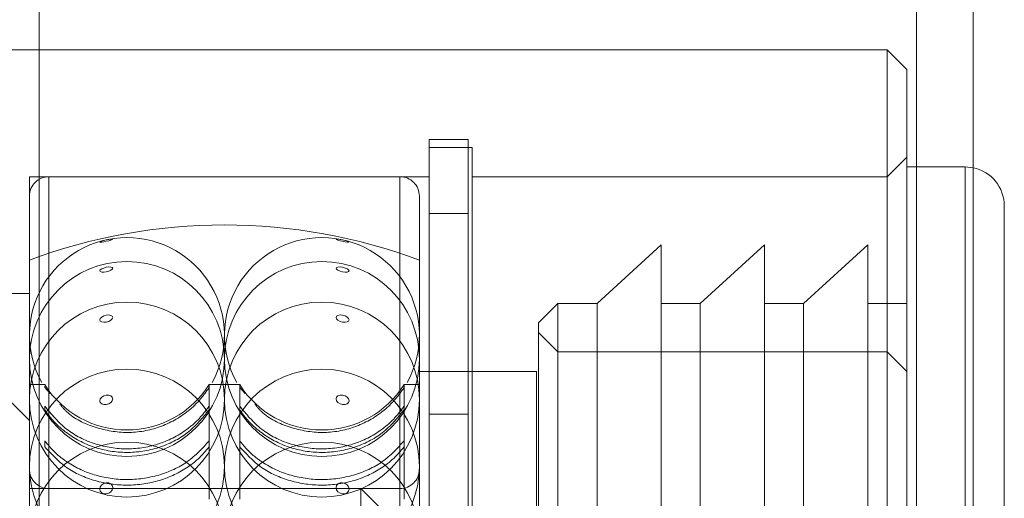
# Model space of a CAD drawing. Units: metres. Extents: x 0.37 to 3.92, y -0.17 to 3.83.
# Drawn here: x 2.35 to 2.41, y 1.84 to 1.86 of the extents above; entities that cross this region are included whole.
import ezdxf

# ---------------------------------------------------------------- set-up
doc = ezdxf.new("R2010")
doc.units = ezdxf.units.M
doc.header["$MEASUREMENT"] = 0
doc.linetypes.add('HIDDEN', pattern=[1.905, 1.27, -0.635])

msp = doc.modelspace()

# ---------------------------------------------------------------- linework, layer by layer
at = {"color": 7, "linetype": 'HIDDEN', "lineweight": 0}
for p, q in [((2.399067342297734, 1.860647803054392), (2.35265664561971, 1.860647803054392)), ((2.399067342297734, 1.851314457499127), (2.399067342297734, 1.860647803054392)), ((2.400067559723823, 1.859647555819115), (2.399067342297734, 1.860647803054392)), ((2.400067559723823, 1.859647555819115), (2.400067559723823, 1.850563116966712)), ((2.37556191978814, 1.790231590058328), (2.37556191978814, 1.85604672539049)), ((2.377562384449504, 1.85604672539049), (2.37556191978814, 1.85604672539049)), ((2.377562384449504, 1.790231590058328), (2.377562384449504, 1.85604672539049)), ((2.377762418991971, 1.855646626496379), (2.37556191978814, 1.855646626496379)), ((2.377762418991971, 1.855646626496379), (2.377762418991971, 1.847557754837056)), ((2.400067559723823, 1.855146517783334), (2.399067342297734, 1.854146300357243)), ((2.403068241811283, 1.854646409070288), (2.400067559723823, 1.854646409070288)), ((2.403068241811283, 1.791639120201535), (2.403068241811283, 1.854630431346608)), ((2.3550571942706, 1.854146300357243), (2.3550571942706, 1.846430729133842)), ((2.37556191978814, 1.854146300357243), (2.3550571942706, 1.854146300357243)), ((2.37406157874441, 1.854146300357243), (2.356057426601282, 1.854146300357243)), ((2.356057426601282, 1.843488711524375), (2.356057426601282, 1.85412567240055)), ((2.37406157874441, 1.854141918406905), (2.37406157874441, 1.792152613239082)), ((2.399067342297734, 1.854146300357243), (2.377762418991971, 1.854146300357243)), ((2.375061796170499, 1.853146053121966), (2.375061796170499, 1.793132232517667)), ((2.377562384449504, 1.852252969910257), (2.37556191978814, 1.852252969910257)), ((2.399067342297734, 1.785630512394426), (2.399067342297734, 1.851314457499127)), ((2.387471375195069, 1.850645479747552), (2.38417397247045, 1.847645125561139)), ((2.387471375195069, 1.850645479747552), (2.387471375195069, 1.795632835701267)), ((2.39276924258106, 1.850645479747552), (2.389471839856441, 1.847645125561139)), ((2.39276924258106, 1.850645479747552), (2.39276924258106, 1.795632835701267)), ((2.398067095062451, 1.850645479747552), (2.394769692337832, 1.847645125561139)), ((2.398067095062451, 1.850645479747552), (2.398067095062451, 1.795632835701267)), ((2.400067559723823, 1.850563116966712), (2.400067559723823, 1.786630759629703)), ((2.356057426601282, 1.849261856571494), (2.356057426601282, 1.792136397041914)), ((2.3550571942706, 1.848144906373138), (2.287041529925418, 1.848144906373138)), ((2.377762418991971, 1.847557754837056), (2.377762418991971, 1.790631659143253)), ((2.382165518947239, 1.847645125561139), (2.381165286616557, 1.846644908135048)), ((2.382165518947239, 1.847645125561139), (2.382165518947239, 1.798633160078494)), ((2.38417397247045, 1.847645125561139), (2.382165518947239, 1.847645125561139)), ((2.38417397247045, 1.847645125561139), (2.38417397247045, 1.798633160078494)), ((2.389471839856441, 1.847645125561139), (2.387471375195069, 1.847645125561139)), ((2.389471839856441, 1.847645125561139), (2.389471839856441, 1.798633160078494)), ((2.394769692337832, 1.847645125561139), (2.39276924258106, 1.847645125561139)), ((2.394769692337832, 1.847645125561139), (2.394769692337832, 1.798633160078494)), ((2.400067559723823, 1.847645125561139), (2.398067095062451, 1.847645125561139)), ((2.3550571942706, 1.846430729133842), (2.3550571942706, 1.792132015091576)), ((2.381165286616557, 1.846644908135048), (2.381165286616557, 1.799633407313771)), ((2.382165518947239, 1.845158174984714), (2.381165286616557, 1.846158422219991)), ((2.399067342297734, 1.845158174984714), (2.382165518947239, 1.845158174984714)), ((2.400067559723823, 1.844157957558623), (2.399067342297734, 1.845158174984714)), ((2.381063190154606, 1.844143977050402), (2.375061796170499, 1.844143977050402)), ((2.381063190154606, 1.802578465460207), (2.381063190154606, 1.844143977050402)), ((2.355839670497758, 1.843477175369403), (2.3550571942706, 1.843477175369403)), ((2.355839670497758, 1.84339484239775), (2.355839670497758, 1.843334538414529)), ((2.355839670497758, 1.843334538414529), (2.356115882414976, 1.84302929235018)), ((2.356057426601282, 1.84251323572264), (2.356057426601282, 1.843355315417152)), ((2.364277026445684, 1.843477175369403), (2.364277026445684, 1.842377842399957)), ((2.365841978900008, 1.843477175369403), (2.364277026445684, 1.843477175369403)), ((2.365841978900008, 1.843477175369403), (2.365841978900008, 1.842377842399957)), ((2.365841978900008, 1.843334538414529), (2.366118190817218, 1.84302929235018)), ((2.374279319943341, 1.843477175369403), (2.374279319943341, 1.842377842399957)), ((2.375061796170499, 1.843477175369403), (2.374279319943341, 1.843477175369403)), ((2.3550571942706, 1.841643403675989), (2.354056961939918, 1.842643650911266)), ((2.355839670497758, 1.842182145094053), (2.355839670497758, 1.842377842399957)), ((2.356057426601282, 1.840726294260386), (2.356057426601282, 1.842242240412972)), ((2.364277026445684, 1.842377842399957), (2.364277026445684, 1.842182145094053)), ((2.364277026445684, 1.842182145094053), (2.364277026445684, 1.837610727570193)), ((2.365841978900008, 1.842182145094053), (2.365841978900008, 1.842377842399957)), ((2.365841978900008, 1.842182145094053), (2.365841978900008, 1.837610727570193)), ((2.37406157874441, 1.842231986052998), (2.37406157874441, 1.837733899126627)), ((2.374279319943341, 1.842377842399957), (2.374279319943341, 1.842182145094053)), ((2.374279319943341, 1.842182145094053), (2.374279319943341, 1.837610727570193)), ((2.377562384449504, 1.841968353612265), (2.37556191978814, 1.841968353612265)), ((2.377562384449504, 1.841966654488665), (2.37556191978814, 1.841966654488665)), ((2.355839670497758, 1.840595610789087), (2.355839670497758, 1.840291259000317)), ((2.356057426601282, 1.837701854251708), (2.356057426601282, 1.840327775253132)), ((2.372061114083039, 1.838142612875484), (2.3550571942706, 1.838142612875484)), ((2.37406157874441, 1.838142612875484), (2.356057426601282, 1.838142612875484)), ((2.356057426601282, 1.837683760075823), (2.356057426601282, 1.838128036183544)), ((2.372061114083039, 1.836619274044777), (2.372061114083039, 1.838142612875484)), ((2.373061346413728, 1.837142365640207), (2.372061114083039, 1.838142612875484)), ((2.37406157874441, 1.837744600624391), (2.37406157874441, 1.83813465382283))]:
    msp.add_line(p, q, dxfattribs=at)
at = {"color": 7, "linetype": 'Continuous', "lineweight": 15}
msp.add_line((2.405068706472647, 1.85264594440892), (2.405068706472647, 1.793632371039898), dxfattribs=at)
at = {"color": 7, "linetype": 'HIDDEN', "lineweight": 0, "flags": 128}
for points in [[(2.403475584337585, 1.854604497354812), (2.40345853348321, 1.854607985029571), (2.403068241811283, 1.854646409070288)], [(2.358998505221393, 1.850833009336499), (2.358871652230491, 1.850808267712143), (2.358764115592095, 1.85079267750788), (2.358692260549311, 1.850788593649402), (2.358667027073388, 1.850796642129614), (2.358692260549311, 1.850815600771892), (2.358764115592095, 1.850842607894382), (2.358871652230491, 1.850873490211049), (2.358998505221393, 1.850903627298066), (2.359125358212296, 1.850928368922423), (2.359232894850685, 1.850943959126686), (2.359304749893468, 1.850948042985164), (2.359329983369399, 1.850939994504952), (2.359304749893468, 1.850921006053488), (2.359232894850685, 1.850894028740183), (2.359125358212296, 1.850863116614331), (2.358998505221393, 1.850833009336499)], [(2.371120485219706, 1.850833009336499), (2.370993647133396, 1.850863116614331), (2.370886095590414, 1.850894028740183), (2.370814240547631, 1.850921006053488), (2.370789021976293, 1.850939994504952), (2.370814240547631, 1.850948042985164), (2.370886095590414, 1.850943959126686), (2.370993647133396, 1.850928368922423), (2.371120485219706, 1.850903627298066), (2.371247338210608, 1.850873490211049), (2.371354874849004, 1.850842607894382), (2.371426729891787, 1.850815600771892), (2.371451963367711, 1.850796642129614), (2.371426729891787, 1.850788593649402), (2.371354874849004, 1.85079267750788), (2.371247338210608, 1.850808267712143), (2.371120485219706, 1.850833009336499)], [(2.358998505221393, 1.849495799062999), (2.358871652230491, 1.849461130979714), (2.358764115592095, 1.849414270939367), (2.358692260549311, 1.849362402955776), (2.358667027073388, 1.849313396654039), (2.358692260549311, 1.849274704330648), (2.358764115592095, 1.849252258013611), (2.358871652230491, 1.849249426140944), (2.358998505221393, 1.849266655850436), (2.359125358212296, 1.849301323933721), (2.359232894850685, 1.849348154164882), (2.359304749893468, 1.849400051957659), (2.359329983369399, 1.849449058259396), (2.359304749893468, 1.849487720773601), (2.359232894850685, 1.849510196899824), (2.359125358212296, 1.849513028772491), (2.358998505221393, 1.849495799062999)], [(2.371120485219706, 1.849495799062999), (2.370993647133396, 1.849513028772491), (2.370886095590414, 1.849510196899824), (2.370814240547631, 1.849487720773601), (2.370789021976293, 1.849449058259396), (2.370814240547631, 1.849400051957659), (2.370886095590414, 1.849348154164882), (2.370993647133396, 1.849301323933721), (2.371120485219706, 1.849266655850436), (2.371247338210608, 1.849249426140944), (2.371354874849004, 1.849252258013611), (2.371426729891787, 1.849274704330648), (2.371451963367711, 1.849313396654039), (2.371426729891787, 1.849362402955776), (2.371354874849004, 1.849414270939367), (2.371247338210608, 1.849461130979714), (2.371120485219706, 1.849495799062999)], [(2.358998505221393, 1.846685120726923), (2.358871652230491, 1.846675224077181), (2.358764115592095, 1.846693944245971), (2.358692260549311, 1.846738479169812), (2.358667027073388, 1.846802002545118), (2.358692260549311, 1.846874856195633), (2.358764115592095, 1.846945951104175), (2.358871652230491, 1.847004466536237), (2.358998505221393, 1.847041489545214), (2.359125358212296, 1.847051386194956), (2.359232894850685, 1.847032666026166), (2.359304749893468, 1.846988131102325), (2.359329983369399, 1.846924637536205), (2.359304749893468, 1.846851754076504), (2.359232894850685, 1.846780659167962), (2.359125358212296, 1.8467221437359), (2.358998505221393, 1.846685120726923)], [(2.371120485219706, 1.846685120726923), (2.370993647133396, 1.8467221437359), (2.370886095590414, 1.846780659167962), (2.370814240547631, 1.846851754076504), (2.370789021976293, 1.846924637536205), (2.370814240547631, 1.846988131102325), (2.370886095590414, 1.847032666026166), (2.370993647133396, 1.847051386194956), (2.371120485219706, 1.847041489545214), (2.371247338210608, 1.847004466536237), (2.371354874849004, 1.846945951104175), (2.371426729891787, 1.846874856195633), (2.371451963367711, 1.846802002545118), (2.371426729891787, 1.846738479169812), (2.371354874849004, 1.846693944245971), (2.371247338210608, 1.846675224077181), (2.371120485219706, 1.846685120726923)], [(2.358998505221393, 1.842938314714595), (2.358871652230491, 1.842900576285155), (2.358764115592095, 1.842831776683933), (2.358692260549311, 1.842742378935204), (2.358667027073388, 1.842646005836957), (2.358692260549311, 1.842557353317878), (2.358764115592095, 1.842489865320838), (2.358871652230491, 1.842453855824185), (2.358998505221393, 1.842454809718136), (2.359125358212296, 1.842492548147576), (2.359232894850685, 1.842561347748798), (2.359304749893468, 1.842650745497527), (2.359329983369399, 1.842747118595773), (2.359304749893468, 1.842835771114853), (2.359232894850685, 1.842903259111892), (2.359125358212296, 1.842939268608546), (2.358998505221393, 1.842938314714595)], [(2.371120485219706, 1.842938314714595), (2.370993647133396, 1.842939268608546), (2.370886095590414, 1.842903259111892), (2.370814240547631, 1.842835771114853), (2.370789021976293, 1.842747118595773), (2.370814240547631, 1.842650745497527), (2.370886095590414, 1.842561347748798), (2.370993647133396, 1.842492548147576), (2.371120485219706, 1.842454809718136), (2.371247338210608, 1.842453855824185), (2.371354874849004, 1.842489865320838), (2.371426729891787, 1.842557353317878), (2.371451963367711, 1.842646005836957), (2.371426729891787, 1.842742378935204), (2.371354874849004, 1.842831776683933), (2.371247338210608, 1.842900576285155), (2.371120485219706, 1.842938314714595)], [(2.358667027073388, 1.838120613696237), (2.358692260549311, 1.838232934708978), (2.358764115592095, 1.83833407727698), (2.358871652230491, 1.838408600241908), (2.358998505221393, 1.838445205922282), (2.359125358212296, 1.838438320000322), (2.359232894850685, 1.838388955988353), (2.359304749893468, 1.838304655610425), (2.359329983369399, 1.838198266625693), (2.359304749893468, 1.838085945612952), (2.359232894850685, 1.83798480304495), (2.359125358212296, 1.837910280080021), (2.358998505221393, 1.837873644590462), (2.358871652230491, 1.837880560321608), (2.358764115592095, 1.83792989452439), (2.358692260549311, 1.838014194902318), (2.358667027073388, 1.838120613696237)], [(2.370789021976293, 1.838198266625693), (2.370814240547631, 1.838304655610425), (2.370886095590414, 1.838388955988353), (2.370993647133396, 1.838438320000322), (2.371120485219706, 1.838445205922282), (2.371247338210608, 1.838408600241908), (2.371354874849004, 1.83833407727698), (2.371426729891787, 1.838232934708978), (2.371451963367711, 1.838120613696237), (2.371426729891787, 1.838014194902318), (2.371354874849004, 1.83792989452439), (2.371247338210608, 1.837880560321608), (2.371120485219706, 1.837873644590462), (2.370993647133396, 1.837910280080021), (2.370886095590414, 1.83798480304495), (2.370814240547631, 1.838085945612952), (2.370789021976293, 1.838198266625693)]]:
    msp.add_lwpolyline(points, dxfattribs=at)
at = {"color": 7, "linetype": 'HIDDEN', "lineweight": 0}
for centre, radius in [((2.360058348292874, 1.844792470839952), 0.005000651403144727), ((2.370060651329467, 1.844792470839952), 0.005000651403144727), ((2.360058348292874, 1.842714843146641), 0.005000651403144727), ((2.370060651329467, 1.842714843146641), 0.005000651403144727), ((2.360058348292874, 1.839276710798089), 0.005000651403144727), ((2.370060651329467, 1.839276710798089), 0.005000651403144727), ((2.360058348292874, 1.835532955056557), 0.005000651403145296), ((2.370060651329467, 1.835532955056557), 0.005000651403145296)]:
    msp.add_circle(centre, radius, dxfattribs=at)
at = {"color": 7, "linetype": 'Continuous', "lineweight": 15}
msp.add_arc((2.403068251350227, 1.852645948701442), 0.002000460607318971, 0, 78.25140965489331, dxfattribs=at)
at = {"color": 7, "linetype": 'HIDDEN', "lineweight": 0}
for centre, radius, start, end in [((2.356057427078234, 1.853146063853273), 0.001000230303659343, 90, 180), ((2.3740615725441, 1.853146063853273), 0.001000230303659343, 0, 90), ((2.365059499811167, 1.823139154743491), 0.0285337745114896, 90, 110.5205055343951), ((2.365059499811167, 1.823139154743491), 0.0285337745114896, 69.47949446560489, 90), ((2.360058348292874, 1.846019526068417), 0.005000651403145296, 90, 209.1359939095816), ((2.360058348292874, 1.846019526068417), 0.005000651403145296, 330.8821656236395, 90), ((2.370060651329467, 1.846019526068417), 0.005000651403145296, 90, 209.1359939095816), ((2.370060651329467, 1.846019526068417), 0.005000651403145296, 330.8821656236395, 90), ((2.360058348292874, 1.846144451727657), 0.004991149215260751, 212.3033749399416, 327.6966250600583), ((2.370060651329467, 1.846144451727657), 0.004991149215260751, 212.3033749399416, 327.6966250600583), ((2.356057427078234, 1.839142839602041), 0.001000230303659343, 180, 270), ((2.3740615725441, 1.839142839602041), 0.001000230303659343, 270, 0)]:
    msp.add_arc(centre, radius, start, end, dxfattribs=at)
for points, knots in [([(2.355557317888234, 2.239494834210473), (2.355557317888234, 2.23293180377103), (2.355557317888234, 2.220132052767748), (2.355557317888234, 2.201393166568039), (2.355557317888234, 2.183616291866065), (2.355557317888234, 2.166803495872262), (2.355557317888234, 2.150959206739492), (2.355557317888234, 2.136342472568246), (2.355557317888234, 2.122920930291895), (2.355557317888234, 2.110661724359979), (2.355557317888234, 2.09927491995197), (2.355557317888234, 2.088762793837659), (2.355557317888234, 2.078374270229433), (2.355557317888234, 2.068004371491734), (2.355557317888234, 2.057332639990388), (2.355557317888234, 2.046793383013664), (2.355557317888234, 2.036171275433612), (2.355557317888234, 2.025466128767877), (2.355557317888234, 2.014677778767315), (2.355557317888234, 1.995972671888683), (2.355557317888234, 1.969250269171389), (2.355557317888234, 1.934474608339946), (2.355557317888234, 1.899515836553986), (2.355557317888234, 1.867646729783741), (2.355557317888234, 1.838901318431408), (2.355557317888234, 1.813305772780643), (2.355557317888234, 1.787739156940364), (2.355557317888234, 1.76253285667519), (2.355557317888234, 1.738043770235617), (2.355557317888234, 1.714559268703139), (2.355557317888234, 1.696712177829165), (2.355557317888234, 1.683906800988777), (2.355557317888234, 1.67546913021564), (2.355557317888234, 1.666109817726467), (2.355557317888234, 1.655757950538126), (2.355557317888234, 1.644488921521279), (2.355557317888234, 1.632313610199666), (2.355557317888234, 1.619242927316016), (2.355557317888234, 1.60521144788872), (2.355557317888234, 1.590106681959224), (2.355557317888234, 1.573914786717141), (2.355557317888234, 1.556622070437454), (2.355557317888234, 1.538327025929335), (2.355557317888234, 1.519029721484495), (2.355557317888234, 1.498730343213131), (2.355557317888234, 1.4820453861201), (2.355557317888234, 1.472126567334585), (2.355557317888234, 1.469308852449792)], [0, 0, 0, 0, 0.02621045582897672, 0.05111774376013101, 0.07472019358564298, 0.09701648337615398, 0.1180052979354478, 0.1376857131287814, 0.1550424566730906, 0.1712347203913448, 0.1862621165355987, 0.2001242498116073, 0.2128207927057435, 0.2273294870986228, 0.2410871594084544, 0.2549428085738518, 0.2688964141392487, 0.282947879188613, 0.2970970445668072, 0.3113439393312082, 0.3564837959011424, 0.4019696473506581, 0.4474530505715548, 0.4929322037596943, 0.5260059201800972, 0.559078930378644, 0.5921520332986246, 0.6249527607187058, 0.6564863881654629, 0.6866621648167086, 0.7154802856159312, 0.7252130091155161, 0.7359440368900025, 0.7479428298792123, 0.7612094165408537, 0.7757438035917752, 0.791252750200013, 0.8079847711027881, 0.8259398971579232, 0.8451181776507132, 0.8659487655532118, 0.8880530438579687, 0.9114310265050771, 0.9360827724001085, 0.9620082268699768, 0.9892073857822204, 0.9999999999999999, 0.9999999999999999, 0.9999999999999999, 0.9999999999999999]), ([(2.400567668436871, 1.469281495069367), (2.400567668436871, 1.471529897413107), (2.400567668436871, 1.480285813819649), (2.400567668436871, 1.495205386288911), (2.400567668436871, 1.51369713403549), (2.400567668436871, 1.531159600961815), (2.400567668436871, 1.547592749977913), (2.400567668436871, 1.56273198087488), (2.400567668436871, 1.576615801515672), (2.400567668436871, 1.589282884421736), (2.400567668436871, 1.601036311622902), (2.400567668436871, 1.611876733669877), (2.400567668436871, 1.622580905334085), (2.400567668436871, 1.633249803510192), (2.400567668436871, 1.644211572442067), (2.400567668436871, 1.655018852701655), (2.400567668436871, 1.665898716755509), (2.400567668436871, 1.676850801901429), (2.400567668436871, 1.687874734735936), (2.400567668436871, 1.706965122998043), (2.400567668436871, 1.734166459114559), (2.400567668436871, 1.769411952668696), (2.400567668436871, 1.804679516999963), (2.400567668436871, 1.836669678277765), (2.400567668436871, 1.865397723366517), (2.400567668436871, 1.890881689882292), (2.400567668436871, 1.916240319990425), (2.400567668436871, 1.941148513108956), (2.400567668436871, 1.965261611358928), (2.400567668436871, 1.988307885951394), (2.400567668436871, 2.00577239599857), (2.400567668436871, 2.018286145772271), (2.400567668436871, 2.026531999289046), (2.400567668436871, 2.035670881578689), (2.400567668436871, 2.045765722691551), (2.400567668436871, 2.056740805184233), (2.400567668436871, 2.06858357469816), (2.400567668436871, 2.081281653793709), (2.400567668436871, 2.094896727628963), (2.400567668436871, 2.109536172340151), (2.400567668436871, 2.12521153982357), (2.400567668436871, 2.141934483782812), (2.400567668436871, 2.159609048213002), (2.400567668436871, 2.178235272847641), (2.400567668436871, 2.197812856624417), (2.400567668436871, 2.218344943202807), (2.400567668436871, 2.232335893316547), (2.400567668436871, 2.239494834210473)], [0, 0, 0, 0, 0.008612040640886933, 0.03353772875716945, 0.05715365106904596, 0.07945969455451658, 0.1004557909794945, 0.1201420055433792, 0.1375036431824664, 0.1537010274691615, 0.1687343424329062, 0.1826037402378236, 0.1953094273154, 0.2098311280775937, 0.2235773968452989, 0.2374217903006283, 0.2513642558947251, 0.2654047221682398, 0.2795430929748836, 0.2937792907583394, 0.3388877261954519, 0.3843466685588044, 0.4298039358866212, 0.4752586637374995, 0.5083121233305777, 0.5413610254448751, 0.574406178360784, 0.6071743519709406, 0.6386642944111235, 0.6687878658406005, 0.6975476921104242, 0.7072689942622365, 0.7180003177717339, 0.7299951806278037, 0.7432542566455282, 0.757778613597333, 0.7732762505658781, 0.789996943623222, 0.8079422363926232, 0.8271142573971008, 0.8479444484603668, 0.8700572304165697, 0.8934561192624386, 0.9181449723132895, 0.9441283315956922, 0.9714113788913697, 1, 1, 1, 1]), ([(2.35662128225853, 1.842470817251002), (2.356730273315407, 1.842341731244055), (2.357199769614581, 1.84178567275382), (2.358417612338954, 1.841224331308035), (2.360078754157108, 1.840925644790684), (2.361768171163995, 1.841223700823988), (2.36300134323082, 1.841916012683295), (2.363809443964747, 1.842671038147845), (2.364122137019265, 1.843114750077873), (2.364277026445684, 1.843334538414529)], [0, 0, 0, 0, 0.05730517129609535, 0.2468511327209555, 0.4363945407647031, 0.6259327736783489, 0.8154723234629715, 0.9085960319104179, 1, 1, 1, 1]), ([(2.366623590660772, 1.842470817251002), (2.366732581750078, 1.84234173132415), (2.367202075376824, 1.841785676509484), (2.368419908708496, 1.84122432716753), (2.370081052589839, 1.840925646282978), (2.371770475677593, 1.84122369734202), (2.373003650060809, 1.841916013950465), (2.373811752847125, 1.84267103408306), (2.374124436192638, 1.84311474955364), (2.374279319943341, 1.843334538414529)], [0, 0, 0, 0, 0.05730521893933103, 0.246849859420177, 0.4363934250493756, 0.6259334758924785, 0.8154731832593444, 0.9085969691293807, 1, 1, 1, 1]), ([(2.355839670497758, 1.842377842399957), (2.356186153626318, 1.841958106124021), (2.356879193192142, 1.841118544764589), (2.358404655522072, 1.840360670955358), (2.360082231391516, 1.840093977415071), (2.361767221144071, 1.840372462162284), (2.363001458646139, 1.841031034970412), (2.36380941495581, 1.841747849268645), (2.364122128974323, 1.842169155605196), (2.364277026445684, 1.842377842399957)], [0, 0, 0, 0, 0.1673783941533455, 0.3347922021317183, 0.5022041486574346, 0.6696115045283085, 0.837020534857138, 0.9192709455283942, 1, 1, 1, 1]), ([(2.364277026445684, 1.842182145094053), (2.363930542762617, 1.841764572366993), (2.363237501723411, 1.840929338124076), (2.361712050667307, 1.840175499667595), (2.360034460226089, 1.839910326990728), (2.358349487381879, 1.84018726838477), (2.35711521792809, 1.840842275701537), (2.356307289507811, 1.841555379044569), (2.355994569402171, 1.841974528696296), (2.355839670497758, 1.842182145094053)], [0, 0, 0, 0, 0.1673788160954105, 0.334793222071577, 0.5022043580612265, 0.6696112859631549, 0.83701876024958, 0.919270891053832, 1, 1, 1, 1]), ([(2.365841978900008, 1.842377842399957), (2.366188462304407, 1.841958106700494), (2.366881499718673, 1.841118549768934), (2.36840695204809, 1.840360667324925), (2.370084529828624, 1.840093978799131), (2.371769525662074, 1.840372458870449), (2.373003765475197, 1.841031036171465), (2.373811723838536, 1.84174784540948), (2.37412442814783, 1.842169155107618), (2.374279319943341, 1.842377842399957)], [0, 0, 0, 0, 0.1673785170675301, 0.3347911420879265, 0.5022032115524664, 0.6696121568414751, 0.8370213101069869, 0.9192717811787636, 1, 1, 1, 1]), ([(2.374279319943341, 1.842182145094053), (2.373932841736959, 1.841764572019811), (2.373239809590942, 1.840929334598138), (2.37171435831749, 1.840175499845674), (2.370036764248567, 1.839910327535706), (2.368351784610539, 1.840187265338542), (2.367117513017462, 1.840842276868851), (2.366309582521687, 1.841555375209958), (2.365996872127496, 1.841974528202864), (2.365841978900008, 1.842182145094053)], [0, 0, 0, 0, 0.1673778914806529, 0.3347923684468105, 0.5022035754250644, 0.6696120407971048, 0.8370195860705817, 0.919271751752824, 0.9999999999999999, 0.9999999999999999, 0.9999999999999999, 0.9999999999999999]), ([(2.364277026445684, 1.840595610789087), (2.363930542345642, 1.840215448615595), (2.36323749879552, 1.839455041594593), (2.361712045503658, 1.838768543851319), (2.360034465607782, 1.838527020086298), (2.358349476348884, 1.838779210627791), (2.357115225695715, 1.839375750624655), (2.356307291751172, 1.840025029533475), (2.355994569684178, 1.840406606179829), (2.355839670497758, 1.840595610789088)], [0, 0, 0, 0, 0.1673778575954985, 0.3347921149195833, 0.5022038908881566, 0.6696109008285253, 0.8370199802147722, 0.9192718546834082, 1, 1, 1, 1]), ([(2.355839670497758, 1.840291259000317), (2.356186153377188, 1.839914452691628), (2.356879191651828, 1.839160761212043), (2.358404654277976, 1.838480624331608), (2.360082232574051, 1.838241302594612), (2.361767215291799, 1.838491201846401), (2.363001474713236, 1.839082233093845), (2.363809406206684, 1.839725685481479), (2.364122127387141, 1.840103912948333), (2.364277026445684, 1.840291259000317)], [0, 0, 0, 0, 0.167378680923171, 0.3347923927153506, 0.502204059008301, 0.66961111592802, 0.8370194560293359, 0.9192714328309577, 0.9999999999999999, 0.9999999999999999, 0.9999999999999999, 0.9999999999999999]), ([(2.374279319943341, 1.840595610789087), (2.37393284131997, 1.84021544829941), (2.373239806663001, 1.839455038384176), (2.371714353153848, 1.838768544013348), (2.370036769630261, 1.838527020582506), (2.368351773577515, 1.838779207853695), (2.367117520785101, 1.839375751687368), (2.366309584765119, 1.840025026042284), (2.365996872409525, 1.840406605730547), (2.365841978900008, 1.840595610789087)], [0, 0, 0, 0, 0.1673769329735346, 0.3347912612907148, 0.5022031082513312, 0.6696116556705776, 0.837020806047724, 0.9192727153957978, 1, 1, 1, 1]), ([(2.365841978900008, 1.840291259000317), (2.366188462055277, 1.839914453208949), (2.366881498178373, 1.839160765703969), (2.368406950803994, 1.838480621073364), (2.370084531011187, 1.838241303836804), (2.371769519809739, 1.838491198892084), (2.373003781542302, 1.83908223417209), (2.373811715089509, 1.839725682017029), (2.374124426560662, 1.84010391250169), (2.374279319943341, 1.840291259000317)], [0, 0, 0, 0, 0.1673788038379751, 0.3347913326737059, 0.5022031219056832, 0.6696117682441673, 0.8370202312820674, 0.9192722684855609, 1, 1, 1, 1])]:
    msp.add_open_spline(points, degree=3, knots=knots, dxfattribs=at)
at = {"color": 7, "linetype": 'Continuous', "lineweight": 15}
msp.add_open_spline([(2.403468340705395, 1.469280906337944), (2.403468340705395, 1.470438957799757), (2.403468340705395, 1.478131916019258), (2.403468340705395, 1.492014821474283), (2.403468340705395, 1.510585014751753), (2.403468340705395, 1.528121831004712), (2.403468340705395, 1.544625215749211), (2.403468340705395, 1.559829385358889), (2.403468340705395, 1.573772988525438), (2.403468340705395, 1.586494832600595), (2.403468340705395, 1.598299289058637), (2.403468340705395, 1.609187012602991), (2.403468340705395, 1.619938165156149), (2.403468340705395, 1.630653467755214), (2.403468340705395, 1.641662430017114), (2.403468340705395, 1.65251565370237), (2.403468340705395, 1.663441834629972), (2.403468340705395, 1.674440603418962), (2.403468340705395, 1.68551156387744), (2.403468340705395, 1.704683434410308), (2.403468340705395, 1.732001157568534), (2.403468340705395, 1.767397796979196), (2.403468340705395, 1.80281690040721), (2.403468340705395, 1.834944483524191), (2.403468340705395, 1.863795657465833), (2.403468340705395, 1.889388407752852), (2.403468340705395, 1.914854712237328), (2.403468340705395, 1.939867610361883), (2.403468340705395, 1.964080897752468), (2.403468340705395, 1.987221596653842), (2.403468340705395, 2.00475718656482), (2.403468340705395, 2.017322186537079), (2.403468340705395, 2.025602467208486), (2.403468340705395, 2.034779609605782), (2.403468340705395, 2.044916403662251), (2.403468340705395, 2.055936961596939), (2.403468340705395, 2.067828819705134), (2.403468340705395, 2.080579594750694), (2.403468340705395, 2.09425144119925), (2.403468340705395, 2.108952387693636), (2.403468340705395, 2.12469419993465), (2.403468340705395, 2.141488997710467), (2.403468340705395, 2.159240709532334), (2.403468340705395, 2.177949800362596), (2.403468340705395, 2.19761649756088), (2.403468340705395, 2.218244462506018), (2.403468340705395, 2.232301548576185), (2.403468340705395, 2.239494834210473)], degree=3, knots=[0, 0, 0, 0, 0.004435660951423001, 0.02946618134028678, 0.05318164881534165, 0.07558187892186222, 0.09666683985191393, 0.1164365411778134, 0.1338719997066357, 0.1501384427574959, 0.1652360553131286, 0.1791650355010665, 0.1919255650489329, 0.2065102624104821, 0.2203138167865367, 0.2342159202272546, 0.248216553610828, 0.2623156142409341, 0.2765130116329526, 0.2908086278607385, 0.3361052540693315, 0.3817543464158809, 0.4274017065973464, 0.4730462485824155, 0.5062371982158889, 0.5394230346885205, 0.572604374072783, 0.6055069705692275, 0.6371244295644214, 0.6673684854095691, 0.6962421618708657, 0.706002719901112, 0.716778611144354, 0.7288227771286037, 0.7421360282072421, 0.7567196066977646, 0.772280577190508, 0.7890696562970798, 0.8070889066864139, 0.8263405008197378, 0.8472580783955447, 0.8694650979853662, 0.8929653114267061, 0.9177633157860253, 0.9438643782059971, 0.9712743053711859, 0.9999999999999999, 0.9999999999999999, 0.9999999999999999, 0.9999999999999999], dxfattribs=at)

doc.saveas('drawing.dxf')
